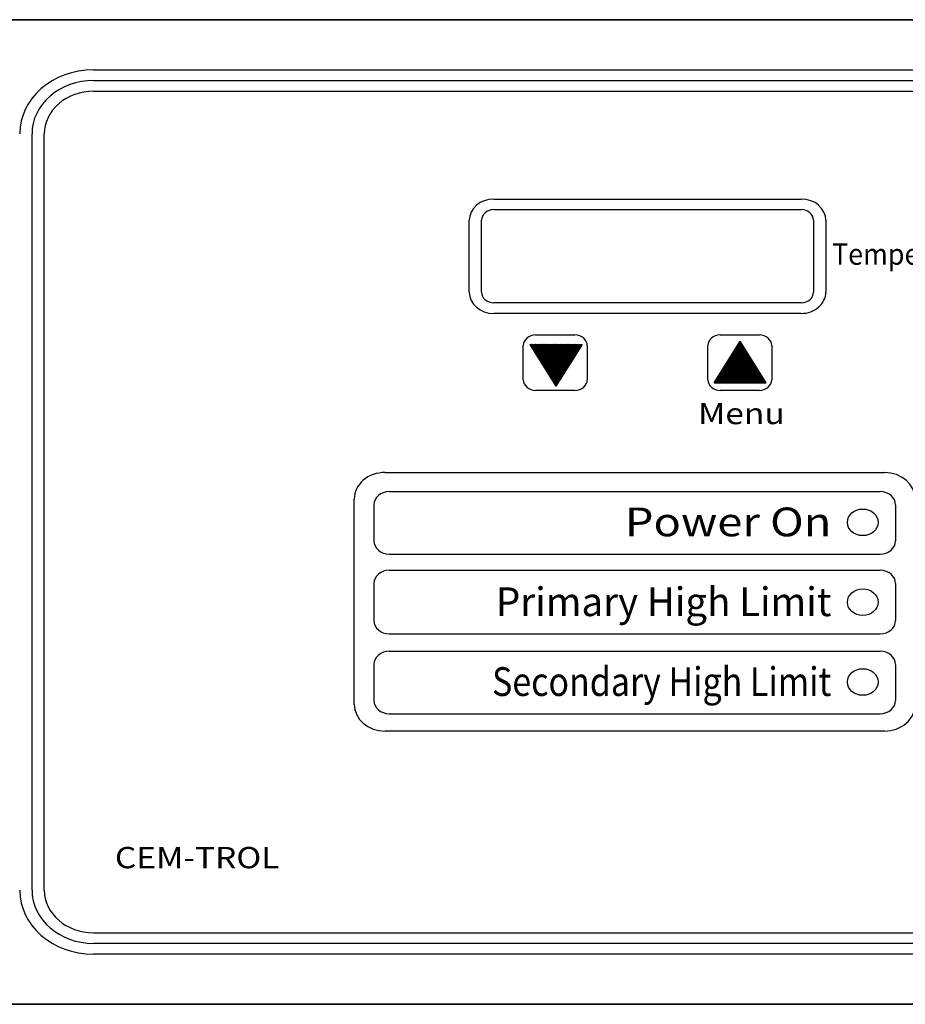
# Model space of a CAD drawing. Extents: x 2 to 176, y 196 to 326.
# Drawn here: x 138 to 145, y 291 to 299 of the extents above; entities that cross this region are included whole.
import ezdxf
from ezdxf.enums import TextEntityAlignment as Align

# ---------------------------------------------------------------- set-up
doc = ezdxf.new("R2010")
doc.units = 0
doc.header["$LTSCALE"] = 2
doc.header["$MEASUREMENT"] = 0
doc.layers.get('0').update_dxf_attribs({"color": 250, "linetype": 'CONTINUOUS'})
for name, color, linetype in [('1', 1, 'CONTINUOUS'), ('3', 5, 'CONTINUOUS'), ('DIM-TEXT', 3, 'CONTINUOUS')]:
    doc.layers.add(name, color=color, linetype=linetype)
doc.styles.add('ARIAL', font='ARIAL.TTF')

# ---------------------------------------------------------------- blocks, each defined once
blk = doc.blocks.new('*X7')
at = {"color": 0}
for p, q in [((-58.1441, 31.4039), (-58.2845, 31.2635)), ((-58.1466, 31.4085), (-58.2762, 31.279)), ((-58.1491, 31.4131), (-58.2678, 31.2944)), ((-58.1516, 31.4177), (-58.2594, 31.3098)), ((-58.1541, 31.4223), (-58.2511, 31.3253)), ((-58.1565, 31.4269), (-58.2427, 31.3407)), ((-58.159, 31.4315), (-58.2343, 31.3561)), ((-58.1615, 31.436), (-58.226, 31.3716)), ((-58.164, 31.4406), (-58.2176, 31.387)), ((-58.1665, 31.4452), (-58.2092, 31.4025)), ((-58.2083, 31.4043), (-58.0687, 31.2647)), ((-58.2058, 31.4089), (-58.077, 31.2801)), ((-58.2033, 31.4135), (-58.0854, 31.2956)), ((-58.169, 31.4498), (-58.2009, 31.4179)), ((-58.2008, 31.4181), (-58.0937, 31.311)), ((-58.1983, 31.4226), (-58.1021, 31.3264)), ((-58.1958, 31.4272), (-58.1105, 31.3419)), ((-58.1933, 31.4318), (-58.1188, 31.3573)), ((-58.1715, 31.4544), (-58.1925, 31.4333)), ((-58.1909, 31.4364), (-58.1272, 31.3728)), ((-58.1884, 31.441), (-58.1356, 31.3882)), ((-58.1859, 31.4456), (-58.1439, 31.4036)), ((-58.1739, 31.459), (-58.1842, 31.4488)), ((-58.1834, 31.4502), (-58.1523, 31.4191)), ((-58.1809, 31.4547), (-58.1607, 31.4345)), ((-58.1784, 31.4593), (-58.169, 31.4499)), ((-58.1143, 31.3489), (-58.3849, 31.0783)), ((-58.1118, 31.3443), (-58.384, 31.0722)), ((-58.1093, 31.3397), (-58.3769, 31.0722)), ((-58.1168, 31.3535), (-58.3766, 31.0937)), ((-58.1068, 31.3352), (-58.3698, 31.0722)), ((-58.1193, 31.3581), (-58.3682, 31.1092)), ((-58.1044, 31.3306), (-58.3628, 31.0722)), ((-58.1217, 31.3627), (-58.3598, 31.1246)), ((-58.1019, 31.326), (-58.3557, 31.0722)), ((-58.1242, 31.3673), (-58.3515, 31.14)), ((-58.1267, 31.3718), (-58.3431, 31.1555)), ((-58.1292, 31.3764), (-58.3347, 31.1709)), ((-58.1317, 31.381), (-58.3264, 31.1863)), ((-58.1342, 31.3856), (-58.318, 31.2018)), ((-58.1367, 31.3902), (-58.3096, 31.2172)), ((-58.1391, 31.3948), (-58.3013, 31.2327)), ((-58.1416, 31.3994), (-58.2929, 31.2481)), ((-58.2505, 31.3263), (-57.9963, 31.0722)), ((-58.248, 31.3309), (-57.9893, 31.0722)), ((-58.2455, 31.3355), (-57.9822, 31.0722)), ((-58.243, 31.3401), (-57.9751, 31.0722)), ((-58.2406, 31.3447), (-57.968, 31.0722)), ((-58.2381, 31.3493), (-57.9683, 31.0795)), ((-58.2356, 31.3539), (-57.9766, 31.0949)), ((-58.2331, 31.3584), (-57.985, 31.1103)), ((-58.2306, 31.363), (-57.9934, 31.1258)), ((-58.2281, 31.3676), (-58.0017, 31.1412)), ((-58.2256, 31.3722), (-58.0101, 31.1566)), ((-58.2232, 31.3768), (-58.0185, 31.1721)), ((-58.2207, 31.3814), (-58.0268, 31.1875)), ((-58.2182, 31.386), (-58.0352, 31.203)), ((-58.2157, 31.3905), (-58.0436, 31.2184)), ((-58.2132, 31.3951), (-58.0519, 31.2338)), ((-58.2107, 31.3997), (-58.0603, 31.2493)), ((-58.0994, 31.3214), (-58.3486, 31.0722)), ((-58.0969, 31.3168), (-58.3416, 31.0722)), ((-58.0944, 31.3122), (-58.3345, 31.0722)), ((-58.0919, 31.3076), (-58.3274, 31.0722)), ((-58.0894, 31.3031), (-58.3203, 31.0722)), ((-58.087, 31.2985), (-58.3133, 31.0722)), ((-58.0845, 31.2939), (-58.3062, 31.0722)), ((-58.082, 31.2893), (-58.2991, 31.0722)), ((-58.2952, 31.2438), (-58.1236, 31.0722)), ((-58.2927, 31.2484), (-58.1165, 31.0722)), ((-58.0795, 31.2847), (-58.2921, 31.0722)), ((-58.2903, 31.253), (-58.1095, 31.0722)), ((-58.2878, 31.2575), (-58.1024, 31.0722)), ((-58.2853, 31.2621), (-58.0953, 31.0722)), ((-58.077, 31.2801), (-58.285, 31.0722)), ((-58.2828, 31.2667), (-58.0882, 31.0722)), ((-58.2803, 31.2713), (-58.0812, 31.0722)), ((-58.0745, 31.2755), (-58.2779, 31.0722)), ((-58.2778, 31.2759), (-58.0741, 31.0722)), ((-58.2754, 31.2805), (-58.067, 31.0722)), ((-58.2729, 31.2851), (-58.06, 31.0722)), ((-58.072, 31.271), (-58.2708, 31.0722)), ((-58.2704, 31.2896), (-58.0529, 31.0722)), ((-58.2679, 31.2942), (-58.0458, 31.0722)), ((-58.2654, 31.2988), (-58.0387, 31.0722)), ((-58.0696, 31.2664), (-58.2638, 31.0722)), ((-58.2629, 31.3034), (-58.0317, 31.0722)), ((-58.2604, 31.308), (-58.0246, 31.0722)), ((-58.258, 31.3126), (-58.0175, 31.0722)), ((-58.0671, 31.2618), (-58.2567, 31.0722)), ((-58.2555, 31.3172), (-58.0105, 31.0722)), ((-58.253, 31.3217), (-58.0034, 31.0722)), ((-58.0646, 31.2572), (-58.2496, 31.0722)), ((-58.0621, 31.2526), (-58.2426, 31.0722)), ((-58.0596, 31.248), (-58.2355, 31.0722)), ((-58.0571, 31.2434), (-58.2284, 31.0722)), ((-58.3375, 31.1658), (-58.2438, 31.0722)), ((-58.335, 31.1704), (-58.2367, 31.0722)), ((-58.3325, 31.175), (-58.2297, 31.0722)), ((-58.33, 31.1796), (-58.2226, 31.0722)), ((-58.3275, 31.1842), (-58.2155, 31.0722)), ((-58.3251, 31.1888), (-58.2085, 31.0722)), ((-58.3226, 31.1933), (-58.2014, 31.0722)), ((-58.3201, 31.1979), (-58.1943, 31.0722)), ((-58.3176, 31.2025), (-58.1872, 31.0722)), ((-58.3151, 31.2071), (-58.1802, 31.0722)), ((-58.3126, 31.2117), (-58.1731, 31.0722)), ((-58.3101, 31.2163), (-58.166, 31.0722)), ((-58.3077, 31.2209), (-58.159, 31.0722)), ((-58.3052, 31.2254), (-58.1519, 31.0722)), ((-58.3027, 31.23), (-58.1448, 31.0722)), ((-58.3002, 31.2346), (-58.1377, 31.0722)), ((-58.2977, 31.2392), (-58.1307, 31.0722)), ((-58.0546, 31.2389), (-58.2213, 31.0722)), ((-58.0522, 31.2343), (-58.2143, 31.0722)), ((-58.0497, 31.2297), (-58.2072, 31.0722)), ((-58.0472, 31.2251), (-58.2001, 31.0722)), ((-58.0447, 31.2205), (-58.1931, 31.0722)), ((-58.0422, 31.2159), (-58.186, 31.0722)), ((-58.0397, 31.2113), (-58.1789, 31.0722)), ((-58.0373, 31.2068), (-58.1719, 31.0722)), ((-58.0348, 31.2022), (-58.1648, 31.0722)), ((-58.0323, 31.1976), (-58.1577, 31.0722)), ((-58.0298, 31.193), (-58.1506, 31.0722)), ((-58.0273, 31.1884), (-58.1436, 31.0722)), ((-58.0248, 31.1838), (-58.1365, 31.0722)), ((-58.0223, 31.1792), (-58.1294, 31.0722)), ((-58.0199, 31.1747), (-58.1224, 31.0722)), ((-58.0174, 31.1701), (-58.1153, 31.0722)), ((-58.0149, 31.1655), (-58.1082, 31.0722)), ((-58.3822, 31.0833), (-58.3711, 31.0722)), ((-58.3797, 31.0879), (-58.364, 31.0722)), ((-58.3772, 31.0925), (-58.3569, 31.0722)), ((-58.3748, 31.097), (-58.3499, 31.0722)), ((-58.3723, 31.1016), (-58.3428, 31.0722)), ((-58.3698, 31.1062), (-58.3357, 31.0722)), ((-58.3673, 31.1108), (-58.3287, 31.0722)), ((-58.3648, 31.1154), (-58.3216, 31.0722)), ((-58.3623, 31.12), (-58.3145, 31.0722)), ((-58.3598, 31.1246), (-58.3074, 31.0722)), ((-58.3574, 31.1291), (-58.3004, 31.0722)), ((-58.3549, 31.1337), (-58.2933, 31.0722)), ((-58.3524, 31.1383), (-58.2862, 31.0722)), ((-58.3499, 31.1429), (-58.2792, 31.0722)), ((-58.3474, 31.1475), (-58.2721, 31.0722)), ((-58.3449, 31.1521), (-58.265, 31.0722)), ((-58.3425, 31.1567), (-58.258, 31.0722)), ((-58.34, 31.1612), (-58.2509, 31.0722)), ((-58.0124, 31.1609), (-58.1011, 31.0722)), ((-58.0099, 31.1563), (-58.0941, 31.0722)), ((-58.0074, 31.1517), (-58.087, 31.0722)), ((-58.0049, 31.1471), (-58.0799, 31.0722)), ((-58.0025, 31.1426), (-58.0729, 31.0722)), ((-58, 31.138), (-58.0658, 31.0722)), ((-57.9975, 31.1334), (-58.0587, 31.0722)), ((-57.995, 31.1288), (-58.0516, 31.0722)), ((-57.9925, 31.1242), (-58.0446, 31.0722)), ((-57.99, 31.1196), (-58.0375, 31.0722)), ((-57.9876, 31.115), (-58.0304, 31.0722)), ((-57.9851, 31.1105), (-58.0234, 31.0722)), ((-57.9826, 31.1059), (-58.0163, 31.0722)), ((-57.9801, 31.1013), (-58.0092, 31.0722)), ((-57.9776, 31.0967), (-58.0021, 31.0722)), ((-57.9751, 31.0921), (-57.9951, 31.0722)), ((-57.9726, 31.0875), (-57.988, 31.0722)), ((-57.9702, 31.0829), (-57.9809, 31.0722)), ((-58.3872, 31.0741), (-58.3852, 31.0722)), ((-58.3847, 31.0787), (-58.3782, 31.0722)), ((-57.9677, 31.0783), (-57.9739, 31.0722)), ((-57.9652, 31.0738), (-57.9668, 31.0722))]:
    blk.add_line(p, q, dxfattribs=at)
blk = doc.blocks.new('*X8')
at = {"color": 0}
for p, q in [((-59.8844, 31.4301), (-59.8824, 31.432)), ((-59.6115, 31.1553), (-59.8821, 31.4259)), ((-59.8819, 31.4255), (-59.8753, 31.432)), ((-59.609, 31.1599), (-59.8812, 31.432)), ((-59.8794, 31.4209), (-59.8683, 31.432)), ((-59.8769, 31.4163), (-59.8612, 31.432)), ((-59.8744, 31.4117), (-59.8541, 31.432)), ((-59.6065, 31.1644), (-59.8741, 31.432)), ((-59.614, 31.1507), (-59.8737, 31.4105)), ((-59.8719, 31.4072), (-59.847, 31.432)), ((-59.8694, 31.4026), (-59.84, 31.432)), ((-59.604, 31.169), (-59.867, 31.432)), ((-59.867, 31.398), (-59.8329, 31.432)), ((-59.8645, 31.3934), (-59.8258, 31.432)), ((-59.862, 31.3888), (-59.8188, 31.432)), ((-59.6015, 31.1736), (-59.8599, 31.432)), ((-59.8595, 31.3842), (-59.8117, 31.432)), ((-59.857, 31.3796), (-59.8046, 31.432)), ((-59.8545, 31.375), (-59.7975, 31.432)), ((-59.599, 31.1782), (-59.8529, 31.432)), ((-59.852, 31.3705), (-59.7905, 31.432)), ((-59.8496, 31.3659), (-59.7834, 31.432)), ((-59.8471, 31.3613), (-59.7763, 31.432)), ((-59.5966, 31.1828), (-59.8458, 31.432)), ((-59.8446, 31.3567), (-59.7693, 31.432)), ((-59.8421, 31.3521), (-59.7622, 31.432)), ((-59.8396, 31.3475), (-59.7551, 31.432)), ((-59.5941, 31.1874), (-59.8387, 31.432)), ((-59.8371, 31.3429), (-59.7481, 31.432)), ((-59.8347, 31.3384), (-59.741, 31.432)), ((-59.8322, 31.3338), (-59.7339, 31.432)), ((-59.5916, 31.192), (-59.8317, 31.432)), ((-59.8297, 31.3292), (-59.7268, 31.432)), ((-59.8272, 31.3246), (-59.7198, 31.432)), ((-59.8247, 31.32), (-59.7127, 31.432)), ((-59.5891, 31.1965), (-59.8246, 31.432)), ((-59.8222, 31.3154), (-59.7056, 31.432)), ((-59.8197, 31.3108), (-59.6986, 31.432)), ((-59.5866, 31.2011), (-59.8175, 31.432)), ((-59.8173, 31.3063), (-59.6915, 31.432)), ((-59.8148, 31.3017), (-59.6844, 31.432)), ((-59.8123, 31.2971), (-59.6773, 31.432)), ((-59.5841, 31.2057), (-59.8104, 31.432)), ((-59.8098, 31.2925), (-59.6703, 31.432)), ((-59.8073, 31.2879), (-59.6632, 31.432)), ((-59.8048, 31.2833), (-59.6561, 31.432)), ((-59.5816, 31.2103), (-59.8034, 31.432)), ((-59.8023, 31.2787), (-59.6491, 31.432)), ((-59.7999, 31.2742), (-59.642, 31.432)), ((-59.7974, 31.2696), (-59.6349, 31.432)), ((-59.5792, 31.2149), (-59.7963, 31.432)), ((-59.7949, 31.265), (-59.6278, 31.432)), ((-59.7924, 31.2604), (-59.6208, 31.432)), ((-59.7899, 31.2558), (-59.6137, 31.432)), ((-59.5767, 31.2195), (-59.7892, 31.432)), ((-59.7874, 31.2512), (-59.6066, 31.432)), ((-59.7849, 31.2466), (-59.5996, 31.432)), ((-59.7825, 31.2421), (-59.5925, 31.432)), ((-59.5742, 31.2241), (-59.7822, 31.432)), ((-59.78, 31.2375), (-59.5854, 31.432)), ((-59.7775, 31.2329), (-59.5783, 31.432)), ((-59.5717, 31.2286), (-59.7751, 31.432)), ((-59.775, 31.2283), (-59.5713, 31.432)), ((-59.7725, 31.2237), (-59.5642, 31.432)), ((-59.77, 31.2191), (-59.5571, 31.432)), ((-59.5692, 31.2332), (-59.768, 31.432)), ((-59.7676, 31.2145), (-59.5501, 31.432)), ((-59.7651, 31.21), (-59.543, 31.432)), ((-59.7626, 31.2054), (-59.5359, 31.432)), ((-59.5667, 31.2378), (-59.7609, 31.432)), ((-59.7601, 31.2008), (-59.5288, 31.432)), ((-59.7576, 31.1962), (-59.5218, 31.432)), ((-59.7551, 31.1916), (-59.5147, 31.432)), ((-59.5642, 31.2424), (-59.7539, 31.432)), ((-59.7526, 31.187), (-59.5076, 31.432)), ((-59.7502, 31.1824), (-59.5006, 31.432)), ((-59.7477, 31.1779), (-59.4935, 31.432)), ((-59.5618, 31.247), (-59.7468, 31.432)), ((-59.7452, 31.1733), (-59.4864, 31.432)), ((-59.7427, 31.1687), (-59.4794, 31.432)), ((-59.7402, 31.1641), (-59.4723, 31.432)), ((-59.5593, 31.2516), (-59.7397, 31.432)), ((-59.7377, 31.1595), (-59.4652, 31.432)), ((-59.7352, 31.1549), (-59.4654, 31.4247)), ((-59.7328, 31.1503), (-59.4738, 31.4093)), ((-59.5568, 31.2562), (-59.7327, 31.432)), ((-59.5543, 31.2607), (-59.7256, 31.432)), ((-59.5518, 31.2653), (-59.7185, 31.432)), ((-59.5493, 31.2699), (-59.7114, 31.432)), ((-59.5469, 31.2745), (-59.7044, 31.432)), ((-59.5444, 31.2791), (-59.6973, 31.432)), ((-59.5419, 31.2837), (-59.6902, 31.432)), ((-59.5394, 31.2883), (-59.6832, 31.432)), ((-59.5369, 31.2928), (-59.6761, 31.432)), ((-59.5344, 31.2974), (-59.669, 31.432)), ((-59.5319, 31.302), (-59.662, 31.432)), ((-59.5295, 31.3066), (-59.6549, 31.432)), ((-59.527, 31.3112), (-59.6478, 31.432)), ((-59.5245, 31.3158), (-59.6407, 31.432)), ((-59.522, 31.3204), (-59.6337, 31.432)), ((-59.5195, 31.325), (-59.6266, 31.432)), ((-59.517, 31.3295), (-59.6195, 31.432)), ((-59.5145, 31.3341), (-59.6125, 31.432)), ((-59.5121, 31.3387), (-59.6054, 31.432)), ((-59.5096, 31.3433), (-59.5983, 31.432)), ((-59.5071, 31.3479), (-59.5912, 31.432)), ((-59.5046, 31.3525), (-59.5842, 31.432)), ((-59.5021, 31.3571), (-59.5771, 31.432)), ((-59.4996, 31.3616), (-59.57, 31.432)), ((-59.4971, 31.3662), (-59.563, 31.432)), ((-59.4947, 31.3708), (-59.5559, 31.432)), ((-59.4922, 31.3754), (-59.5488, 31.432)), ((-59.4897, 31.38), (-59.5417, 31.432)), ((-59.4872, 31.3846), (-59.5347, 31.432)), ((-59.4847, 31.3892), (-59.5276, 31.432)), ((-59.4822, 31.3937), (-59.5205, 31.432)), ((-59.4798, 31.3983), (-59.5135, 31.432)), ((-59.4773, 31.4029), (-59.5064, 31.432)), ((-59.4748, 31.4075), (-59.4993, 31.432)), ((-59.4723, 31.4121), (-59.4922, 31.432)), ((-59.4698, 31.4167), (-59.4852, 31.432)), ((-59.4673, 31.4213), (-59.4781, 31.432)), ((-59.4648, 31.4258), (-59.471, 31.432)), ((-59.4624, 31.4304), (-59.464, 31.432)), ((-59.6164, 31.1461), (-59.8654, 31.395)), ((-59.6189, 31.1415), (-59.857, 31.3796)), ((-59.6214, 31.1369), (-59.8486, 31.3642)), ((-59.6239, 31.1323), (-59.8403, 31.3487)), ((-59.6264, 31.1278), (-59.8319, 31.3333)), ((-59.7303, 31.1458), (-59.4822, 31.3939)), ((-59.7278, 31.1412), (-59.4905, 31.3784)), ((-59.7253, 31.1366), (-59.4989, 31.363)), ((-59.7228, 31.132), (-59.5073, 31.3475)), ((-59.7203, 31.1274), (-59.5156, 31.3321)), ((-59.6289, 31.1232), (-59.8235, 31.3178)), ((-59.6313, 31.1186), (-59.8152, 31.3024)), ((-59.6338, 31.114), (-59.8068, 31.287)), ((-59.6363, 31.1094), (-59.7984, 31.2715)), ((-59.6388, 31.1048), (-59.7901, 31.2561)), ((-59.7178, 31.1228), (-59.524, 31.3167)), ((-59.7154, 31.1182), (-59.5324, 31.3012)), ((-59.7129, 31.1137), (-59.5407, 31.2858)), ((-59.7104, 31.1091), (-59.5491, 31.2704)), ((-59.7079, 31.1045), (-59.5575, 31.2549)), ((-59.6413, 31.1002), (-59.7817, 31.2407)), ((-59.6438, 31.0957), (-59.7733, 31.2252)), ((-59.6463, 31.0911), (-59.765, 31.2098)), ((-59.6487, 31.0865), (-59.7566, 31.1944)), ((-59.6512, 31.0819), (-59.7482, 31.1789)), ((-59.6537, 31.0773), (-59.7399, 31.1635)), ((-59.7054, 31.0999), (-59.5658, 31.2395)), ((-59.7029, 31.0953), (-59.5742, 31.2241)), ((-59.7005, 31.0907), (-59.5826, 31.2086)), ((-59.698, 31.0861), (-59.5909, 31.1932)), ((-59.6955, 31.0816), (-59.5993, 31.1777)), ((-59.693, 31.077), (-59.6077, 31.1623)), ((-59.6562, 31.0727), (-59.7315, 31.148)), ((-59.6587, 31.0681), (-59.7232, 31.1326)), ((-59.6612, 31.0636), (-59.7148, 31.1172)), ((-59.6637, 31.059), (-59.7064, 31.1017)), ((-59.6661, 31.0544), (-59.6981, 31.0863)), ((-59.6905, 31.0724), (-59.616, 31.1469)), ((-59.688, 31.0678), (-59.6244, 31.1314)), ((-59.6855, 31.0632), (-59.6327, 31.116)), ((-59.6831, 31.0586), (-59.6411, 31.1006)), ((-59.6806, 31.054), (-59.6495, 31.0851)), ((-59.6686, 31.0498), (-59.6897, 31.0709)), ((-59.6711, 31.0452), (-59.6813, 31.0554)), ((-59.6781, 31.0495), (-59.6578, 31.0697)), ((-59.6756, 31.0449), (-59.6662, 31.0543))]:
    blk.add_line(p, q, dxfattribs=at)

msp = doc.modelspace()

# ---------------------------------------------------------------- linework, layer by layer
at = {"linetype": 'Continuous'}
for p, q in [((138.8863, 298.1419), (147.8963, 298.1419)), ((147.8963, 290.9488), (138.8863, 290.9488))]:
    msp.add_line(p, q, dxfattribs=at)
for p, q in [((142.4813, 295.9855), (142.8013, 295.9855)), ((143.9318, 295.5955), (144.1438, 295.9342)), ((143.9813, 295.9855), (144.3013, 295.9855)), ((144.3558, 295.5955), (144.1438, 295.9342)), ((142.3813, 295.6218), (142.3813, 295.8989)), ((142.4347, 295.9072), (142.8586, 295.9072)), ((142.4347, 295.9072), (142.6466, 295.5684)), ((142.8586, 295.9072), (142.6466, 295.5684)), ((142.9013, 295.8989), (142.9013, 295.6218)), ((143.8813, 295.6218), (143.8813, 295.8989)), ((144.4013, 295.8989), (144.4013, 295.6218)), ((142.8013, 295.5352), (142.4813, 295.5352)), ((143.9318, 295.5955), (144.3558, 295.5955)), ((144.3013, 295.5352), (143.9813, 295.5352))]:
    msp.add_line(p, q)
msp.add_ellipse((138.8863, 297.6223), major_axis=(-0.6, 0), ratio=0.866025, start_param=-1.570796, end_param=0, dxfattribs=at)
for centre, major_axis, start_param, end_param in [((144.6413, 296.3341), (-0.2, 0), 1.570796, 3.141593), ((142.4813, 295.8989), (-0.1, 0), -1.570796, 0), ((142.8013, 295.8989), (0.1, 0), 0, 1.570796), ((143.9813, 295.8989), (-0.1, 0), -1.570796, 0), ((144.3013, 295.8989), (0.1, 0), 0, 1.570796), ((142.4813, 295.6218), (-0.1, 0), 0, 1.570796), ((142.8013, 295.6218), (0.1, 0), 4.712389, 6.283185), ((143.9813, 295.6218), (-0.1, 0), 0, 1.570796), ((144.3013, 295.6218), (0.1, 0), 4.712389, 6.283185)]:
    msp.add_ellipse(centre, major_axis=major_axis, ratio=0.866025, start_param=start_param, end_param=end_param)
for centre in [(145.1413, 294.4613), (145.1413, 293.8118), (145.1413, 293.1623)]:
    msp.add_ellipse(centre, major_axis=(0.125, 0), ratio=0.866025, dxfattribs=at)
at = {"layer": '1'}
for p, q in [((137.8913, 298.5508), (148.8913, 298.5508)), ((148.8913, 298.5508), (137.8913, 298.5508)), ((137.8913, 290.54), (148.8913, 290.54)), ((148.8913, 290.54), (137.8913, 290.54))]:
    msp.add_line(p, q, dxfattribs=at)
at = {"layer": '3'}
for p, q in [((138.8863, 298.0553), (147.8963, 298.0553)), ((138.8863, 297.9687), (147.8963, 297.9687)), ((138.3863, 291.4685), (138.3863, 297.6223)), ((138.4863, 291.4685), (138.4863, 297.6223)), ((142.1413, 297.0919), (144.6413, 297.0919)), ((142.1413, 297.0053), (144.6413, 297.0053)), ((142.1413, 297.0053), (144.6413, 297.0053)), ((142.1413, 297.0053), (144.6413, 297.0053)), ((142.1413, 297.0053), (144.6413, 297.0053)), ((142.1413, 297.0053), (144.6413, 297.0053)), ((142.1413, 297.0053), (144.6413, 297.0053)), ((141.9413, 296.3341), (141.9413, 296.9187)), ((142.0413, 296.3341), (142.0413, 296.9187)), ((142.0413, 296.3341), (142.0413, 296.9187)), ((142.0413, 296.3341), (142.0413, 296.9187)), ((142.0413, 296.3341), (142.0413, 296.9187)), ((142.0413, 296.3341), (142.0413, 296.9187)), ((142.0413, 296.3341), (142.0413, 296.9187)), ((144.7413, 296.9187), (144.7413, 296.3341)), ((144.7413, 296.9187), (144.7413, 296.3341)), ((144.7413, 296.9187), (144.7413, 296.3341)), ((144.7413, 296.9187), (144.7413, 296.3341)), ((144.7413, 296.9187), (144.7413, 296.3341)), ((144.7413, 296.9187), (144.7413, 296.3341)), ((144.8413, 296.9187), (144.8413, 296.3341)), ((144.6413, 296.2475), (142.1413, 296.2475)), ((144.6413, 296.2475), (142.1413, 296.2475)), ((144.6413, 296.2475), (142.1413, 296.2475)), ((144.6413, 296.2475), (142.1413, 296.2475)), ((144.6413, 296.2475), (142.1413, 296.2475)), ((144.6413, 296.2475), (142.1413, 296.2475)), ((144.6413, 296.1609), (142.1413, 296.1609)), ((141.2569, 294.8668), (145.3175, 294.8668)), ((141.0069, 292.9793), (141.0069, 294.6503)), ((141.2912, 294.7109), (145.2833, 294.7109)), ((141.1662, 294.6026), (141.1662, 294.3113)), ((145.4083, 294.6026), (145.4083, 294.3113)), ((141.2912, 294.203), (145.2833, 294.203)), ((141.2912, 294.0711), (145.2833, 294.0711)), ((141.1662, 293.9629), (141.1662, 293.6619)), ((145.4083, 293.9629), (145.4083, 293.6619)), ((141.2912, 293.5537), (145.2833, 293.5537)), ((141.2912, 293.4125), (145.2833, 293.4125)), ((141.1662, 293.3043), (141.1662, 293.0128)), ((145.4083, 293.3043), (145.4083, 293.0128)), ((141.2912, 292.9045), (145.2833, 292.9045)), ((145.3175, 292.7628), (141.2569, 292.7628)), ((138.8863, 291.122), (147.8963, 291.122)), ((147.8963, 291.0354), (138.8863, 291.0354))]:
    msp.add_line(p, q, dxfattribs=at)
for centre, major_axis, start_param, end_param in [((138.8863, 297.6223), (0.5, 0), 1.570796, 3.141593), ((138.8863, 297.6223), (0.4, 0), 1.570796, 3.141593), ((142.1413, 296.9187), (-0.2, 0), -1.570796, 0), ((144.6413, 296.9187), (0.2, 0), 0, 1.570796), ((142.1413, 296.9187), (-0.1, 0), -1.570796, 0), ((142.1413, 296.9187), (-0.1, 0), -1.570796, 0), ((142.1413, 296.9187), (-0.1, 0), -1.570796, 0), ((142.1413, 296.9187), (-0.1, 0), -1.570796, 0), ((142.1413, 296.9187), (-0.1, 0), -1.570796, 0), ((142.1413, 296.9187), (-0.1, 0), -1.570796, 0), ((144.6413, 296.9187), (0.1, 0), 0, 1.570796), ((144.6413, 296.9187), (0.1, 0), 0, 1.570796), ((144.6413, 296.9187), (0.1, 0), 0, 1.570796), ((144.6413, 296.9187), (0.1, 0), 0, 1.570796), ((144.6413, 296.9187), (0.1, 0), 0, 1.570796), ((144.6413, 296.9187), (0.1, 0), 0, 1.570796), ((142.1413, 296.3341), (0.2, 0), 3.141593, 4.712389), ((142.1413, 296.3341), (-0.1, 0), 0, 1.570796), ((142.1413, 296.3341), (-0.1, 0), 0, 1.570796), ((142.1413, 296.3341), (-0.1, 0), 0, 1.570796), ((142.1413, 296.3341), (-0.1, 0), 0, 1.570796), ((142.1413, 296.3341), (-0.1, 0), 0, 1.570796), ((142.1413, 296.3341), (-0.1, 0), 0, 1.570796), ((144.6413, 296.3341), (0.1, 0), 4.712389, 6.283185), ((144.6413, 296.3341), (0.1, 0), 4.712389, 6.283185), ((144.6413, 296.3341), (0.1, 0), 4.712389, 6.283185), ((144.6413, 296.3341), (0.1, 0), 4.712389, 6.283185), ((144.6413, 296.3341), (0.1, 0), 4.712389, 6.283185), ((144.6413, 296.3341), (0.1, 0), 4.712389, 6.283185), ((141.2569, 294.6503), (0.25, 0), 1.570796, 3.141593), ((145.3175, 294.6503), (-0.25, 0), 3.141593, 4.712389), ((141.2912, 294.6026), (-0.125, 0), -1.570796, 0), ((145.2833, 294.6026), (0.125, 0), 0, 1.570796), ((141.2912, 294.3113), (-0.125, 0), 0, 1.570796), ((145.2833, 294.3113), (0.125, 0), 4.712389, 6.283185), ((141.2912, 293.9629), (0.125, 0), 1.570796, 3.141593), ((145.2833, 293.9629), (-0.125, 0), 3.141593, 4.712389), ((141.2912, 293.6619), (-0.125, 0), 0, 1.570796), ((145.2833, 293.6619), (0.125, 0), 4.712389, 6.283185), ((141.2912, 293.3043), (0.125, 0), 1.570796, 3.141593), ((145.2833, 293.3043), (-0.125, 0), 3.141593, 4.712389), ((141.2569, 292.9793), (0.25, 0), 3.141593, 4.712389), ((141.2912, 293.0128), (-0.125, 0), 0, 1.570796), ((145.2833, 293.0128), (0.125, 0), 4.712389, 6.283185), ((145.3175, 292.9793), (-0.25, 0), 1.570796, 3.141593), ((138.8863, 291.4685), (-0.5, 0), 0, 1.570796), ((138.8863, 291.4685), (-0.4, 0), 0, 1.570796)]:
    msp.add_ellipse(centre, major_axis=major_axis, ratio=0.866025, start_param=start_param, end_param=end_param, dxfattribs=at)
at = {"layer": 'DIM-TEXT', "color": 249, "linetype": 'Continuous'}
msp.add_ellipse((138.8863, 291.4685), major_axis=(0.6, 0), ratio=0.866025, start_param=3.141593, end_param=4.712389, dxfattribs=at)

# ---------------------------------------------------------------- block references
at = {"linetype": 'Continuous', "yscale": 0.8660254054054093}
for name in ['*X7', '*X8']:
    msp.add_blockref(name, (202.3201, 268.6862), dxfattribs=at)

# ---------------------------------------------------------------- texts
at = {"layer": 'DIM-TEXT', "color": 4, "style": 'ARIAL'}
for s, height, width, p in [('Temperature / Status', 0.173205, 0.92376, (144.8919, 296.6436)), ('CEM-TROL', 0.17321, 1.154701, (139.0601, 291.7337))]:
    msp.add_text(s, height=height, dxfattribs=dict(at, width=width)).set_placement(p, align=Align.MIDDLE_LEFT)
for s, height, width, p in [('Menu', 0.17321, 1.154701, (144.507, 295.3467)), ('Power On', 0.23383, 1.154701, (144.8859, 294.4647)), ('Primary High Limit', 0.233827, 0.981495, (144.8859, 293.8151)), ('Secondary High Limit', 0.233827, 0.866025, (144.8859, 293.1656))]:
    msp.add_text(s, height=height, dxfattribs=dict(at, width=width)).set_placement(p, align=Align.MIDDLE_RIGHT)

doc.saveas('drawing.dxf')
